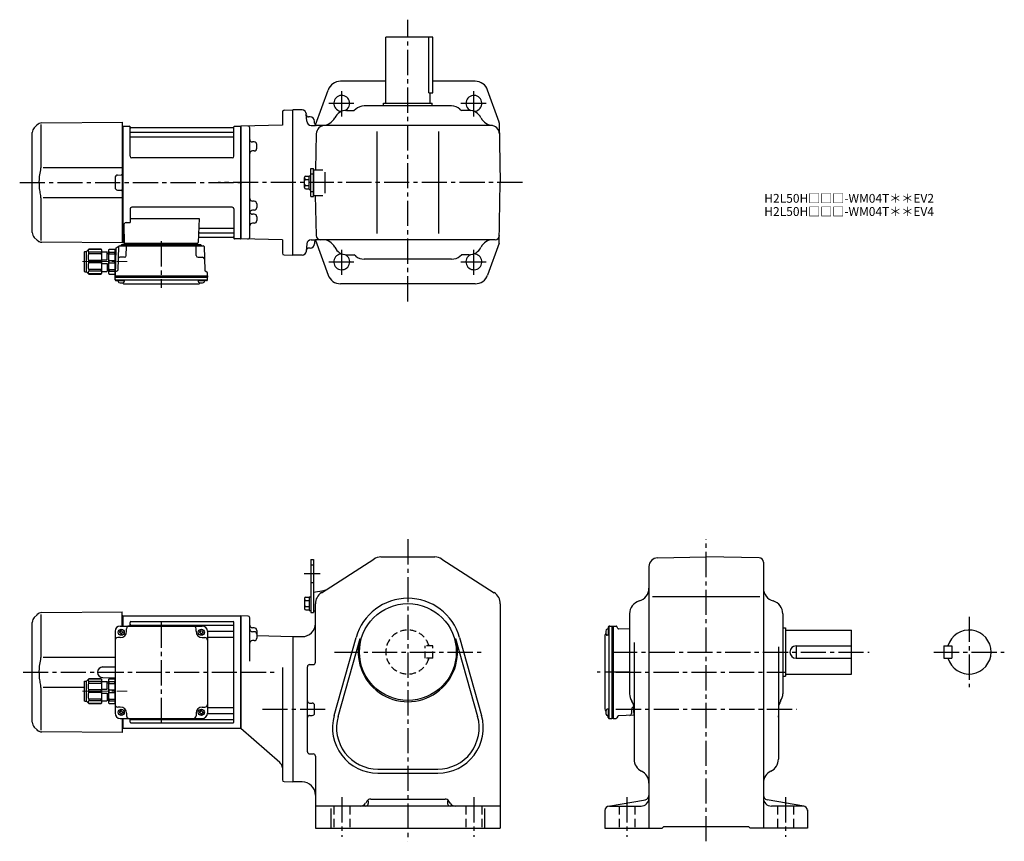
# Model space of a CAD drawing. Extents: x 140 to 1258, y 95 to 1028.
import ezdxf

# ---------------------------------------------------------------- set-up
doc = ezdxf.new("R2010")
doc.units = 0
doc.header["$LTSCALE"] = 3
doc.header["$MEASUREMENT"] = 0
for name, pattern in [('HIDDEN', [3.75, 2.5, -1.25]), ('HIDDEN2', [4.7625, 3.175, -1.5875]), ('PHANTOM', [2.5, 1.25, -0.25, 0.25, -0.25, 0.25, -0.25]), ('sekkei(A2)', [14.2875, 9.525, -1.5875, 1.5875, -1.5875]), ('一点鎖線', [13, 10, -1, 1, -1])]:
    doc.linetypes.add(name, pattern=pattern)
doc.layers.get('0').update_dxf_attribs({"linetype": 'CONTINUOUS'})
for name, color, linetype in [('CENTER', 3, 'sekkei(A2)'), ('HIDDEN', 1, 'HIDDEN'), ('HIDS', 1, 'HIDDEN2'), ('PHANTOM', 2, 'PHANTOM')]:
    doc.layers.add(name, color=color, linetype=linetype)
doc.layers.add('TITLE', color=4, linetype='CONTINUOUS', plot=False)
doc.styles.get("Standard").update_dxf_attribs({"font": 'simplex.shx', "bigfont": 'extfont.shx'})

# ---------------------------------------------------------------- blocks, each defined once
blk = doc.blocks.new('C2BG1216キャプコン-F用')
for p, q in [((-0.8, 12.7), (0, 12.7)), ((0, 13.5), (0.3, 14.1)), ((0, -13.5), (0, 13.5)), ((6.7, 14.1), (0.3, 14.1)), ((7, 13.5), (6.7, 14.1)), ((7, -13.5), (7, 13.5)), ((15.3, 13.5), (15.6, 14.1)), ((15.3, 13.5), (15.3, -13.5)), ((29.6, 14.1), (15.6, 14.1)), ((15.6, 14.1), (15.6, 14)), ((15.6, 14), (29.6, 14)), ((32.3, 11.4), (29.6, 14.1)), ((29.6, 14), (29.6, 14.1)), ((32.3, -11.4), (32.3, 11.4)), ((34.2, 11.4), (32.3, 11.4)), ((6.7, 10.9), (0.3, 10.9)), ((0.3, 8.9), (0.3, 10.9)), ((6.7, 8.9), (0.3, 8.9)), ((0.3, -1.4), (0.3, 1.4)), ((6.7, 1.4), (0.3, 1.4)), ((6.7, 8.9), (6.7, 10.9)), ((6.7, -1.4), (6.7, 1.4)), ((9, 9.4), (7, 9.4)), ((9, 2.5), (9, 10.8)), ((15.3, 11.1), (9.3, 11.1)), ((15.3, 2.2), (9.3, 2.2)), ((15.6, 10.9), (29.6, 10.9)), ((15.6, 10.9), (15.6, 8.9)), ((15.6, 8.9), (29.6, 8.9)), ((15.6, -1.4), (15.6, 1.4)), ((15.6, 1.4), (29.6, 1.4)), ((29.6, 8.9), (29.6, 10.9)), ((29.6, -1.4), (29.6, 1.4)), ((34.7, -10.9), (34.7, 10.9)), ((6.7, -1.4), (0.3, -1.4)), ((6.7, -8.9), (0.3, -8.9)), ((0.3, -8.9), (0.3, -10.9)), ((6.7, -10.9), (0.3, -10.9)), ((6.7, -8.9), (6.7, -10.9)), ((9, -9.4), (7, -9.4)), ((9, -2.5), (9, -10.8)), ((15.3, -2.2), (9.3, -2.2)), ((15.3, -11.1), (9.3, -11.1)), ((15.6, -1.4), (29.6, -1.4)), ((15.6, -8.9), (29.6, -8.9)), ((15.6, -10.9), (15.6, -8.9)), ((15.6, -10.9), (29.6, -10.9)), ((29.6, -8.9), (29.6, -10.9)), ((0, -13.5), (0.3, -14.1)), ((6.7, -14.1), (0.3, -14.1)), ((7, -13.5), (6.7, -14.1)), ((15.3, -13.5), (15.6, -14.1)), ((15.6, -14), (29.6, -14)), ((15.6, -14.1), (15.6, -14)), ((29.6, -14.1), (15.6, -14.1)), ((32.3, -11.4), (29.6, -14.1)), ((29.6, -14), (29.6, -14.1)), ((34.2, -11.4), (32.3, -11.4))]:
    blk.add_line(p, q)
for centre, radius, start, end in [((3.8, 12.5), 3.83, 155.4551, 204.5449), ((3.2, 12.5), 3.83, 335.4551, 24.5449), ((19, 12.5), 3.67, 154.9182, 205.0818), ((27.9, 12.5), 2.32, 317.8582, 42.1418), ((34.2, 10.9), 0.5, 0, 90), ((20.6, 5.2), 20.6, 169.4713, 190.5287), ((-13.6, 5.2), 20.6, 349.4713, 10.5287), ((9.3, 10.8), 0.3, 90, 180), ((9.3, 2.5), 0.3, 180, 270), ((35.9, 5.2), 20.6, 169.4713, 190.5287), ((18.2, 5.2), 12.1, 341.8653, 18.1347), ((20.6, -5.2), 20.6, 169.4713, 190.5287), ((3.8, -12.5), 3.83, 155.4551, 204.5449), ((-13.6, -5.2), 20.6, 349.4713, 10.5287), ((3.2, -12.5), 3.83, 335.4551, 24.5449), ((9.3, -2.5), 0.3, 90, 180), ((9.3, -10.8), 0.3, 180, 270), ((35.9, -5.2), 20.6, 169.4713, 190.5287), ((19, -12.5), 3.67, 154.9182, 205.0818), ((18.2, -5.2), 12.1, 341.8653, 18.1347), ((27.9, -12.5), 2.32, 317.8582, 42.1418), ((34.2, -10.9), 0.5, 270, 0)]:
    blk.add_arc(centre, radius, start, end)
at = {"layer": 'CENTER', "linetype": '一点鎖線', "lineweight": 13}
blk.add_line((36.8, 0), (-13.6, 0), dxfattribs=at)
blk = doc.blocks.new('C2BG1216キャプコン-F_ABOX用')
blk.add_blockref('C2BG1216キャプコン-F用', (0, 0))
blk = doc.blocks.new('A$C29a51790')
for p, q in [((-39.8, 0), (-39.8, -1)), ((-31.2, 0), (-31.2, -1)), ((31.2, 0), (31.2, -1)), ((39.8, 0), (39.8, -1)), ((-51.7, -5.9), (-52.5, -36.8)), ((-51.2, -5), (-48.9, -3.7)), ((-48.6, -3.8), (-49.3, -30.5)), ((-47.6, -2.8), (47.6, -2.8)), ((-44.5, -1.5), (44.5, -1.5)), ((41, -1.5), (-41, -1.5)), ((-39.8, -13.9), (-39.6, -3.8)), ((-30, -1.5), (-30, -2.8)), ((-28, -1.5), (-28, -2.8)), ((28, -1.5), (28, -2.8)), ((30, -1.5), (30, -2.8)), ((39.8, -13.9), (39.6, -3.8)), ((48.6, -3.8), (49.3, -30.5)), ((-41.8, -15.8), (-47, -15.8)), ((41.8, -15.8), (47, -15.8)), ((-52.5, -36.8), (-52.4, -33.4)), ((-49.8, -31.3), (-51.9, -32.5)), ((49.8, -31.3), (51.9, -32.5)), ((52.5, -36.8), (52.4, -33.4)), ((-52.5, -38.3), (-52.5, -36.8)), ((-52.5, -36.8), (52.5, -36.8)), ((-52.4, -41.4), (-52.5, -38.3)), ((-52.5, -38.3), (52.5, -38.3)), ((-51.5, -41.4), (51.5, -41.4)), ((-51.4, -42.4), (-49, -42.4)), ((-49, -41.4), (-49, -43.4)), ((-49, -42.4), (-42, -42.4)), ((-42, -41.4), (-42, -43.4)), ((42, -41.4), (42, -43.4)), ((42, -42.4), (49, -42.4)), ((49, -41.4), (49, -43.4)), ((51.4, -42.4), (49, -42.4)), ((52.4, -41.4), (52.5, -38.3)), ((52.5, -36.8), (52.5, -38.3)), ((-41.6, -46.2), (41.6, -46.2))]:
    blk.add_line(p, q)
for centre, radius, start, end in [((-50.7, -5.9), 1, 120, 178.5), ((-49.4, -2.8), 1, 300, 318.7448), ((-47.6, -3.8), 1, 90, 178.5), ((-49.4, -2.8), 1, 318.6911, 330.64), ((-46.4, -1.8), 1, 270, 339.5127), ((-44.5, -2.5), 1, 90, 159.5127), ((-40.3, -1), 0.5, 270, 358.5), ((-38.6, -3.8), 1, 90, 178.5), ((-30.7, -1), 0.5, 181.5, 270), ((30.7, -1), 0.5, 270, 358.5), ((38.6, -3.8), 1, 1.5, 90), ((40.3, -1), 0.5, 181.5, 270), ((44.5, -2.5), 1, 20.4873, 90), ((46.4, -1.8), 1, 200.4873, 270), ((47.6, -3.8), 1, 1.5, 90), ((-47, -17.8), 2, 90, 178.5), ((-41.8, -13.8), 2, 270, 358.5), ((41.8, -13.8), 2, 181.5, 270), ((47, -17.8), 2, 1.5, 90), ((-51.4, -33.4), 1, 120, 178.5), ((-50.3, -30.5), 1, 300, 358.5), ((50.3, -30.5), 1, 181.5, 240), ((51.4, -33.4), 1, 1.5, 60), ((-51.5, -40.4), 1, 181.3299, 270), ((-51.4, -41.4), 1, 181.5, 270), ((-47.7, -43.4), 1.3, 180, 253.3984), ((-45.5, -36), 9, 253.3985, 286.601), ((-43.3, -43.4), 1.3, 286.6009, 0), ((43.3, -43.4), 1.3, 180, 253.3984), ((45.5, -36), 9, 253.3985, 286.601), ((47.7, -43.4), 1.3, 286.6009, 0), ((51.4, -41.4), 1, 270, 358.5), ((51.5, -40.4), 1, 270, 358.6701), ((-41.6, -43.2), 3, 214.1894, 270), ((41.6, -43.2), 3, 270, 325.8106)]:
    blk.add_arc(centre, radius, start, end)
at = {"xscale": -1, "rotation": 360}
blk.add_blockref('C2BG1216キャプコン-F_ABOX用', (-52.5, -20.8), dxfattribs=at)
blk = doc.blocks.new('C2BG1216キャプコン-GH用')
for p, q in [((0, 13.5), (0.3, 14.1)), ((0, -13.5), (0, 13.5)), ((6.7, 14.1), (0.3, 14.1)), ((7, 13.5), (6.7, 14.1)), ((7, -13.5), (7, 13.5)), ((15.3, 13.5), (15.6, 14.1)), ((15.3, 13.5), (15.3, -13.5)), ((29.6, 14.1), (15.6, 14.1)), ((15.6, 14.1), (15.6, 14)), ((15.6, 14), (29.6, 14)), ((32.3, 11.4), (29.6, 14.1)), ((29.6, 14), (29.6, 14.1)), ((32.3, -11.4), (32.3, 11.4)), ((34.2, 11.4), (32.3, 11.4)), ((6.7, 10.9), (0.3, 10.9)), ((0.3, 8.9), (0.3, 10.9)), ((6.7, 8.9), (0.3, 8.9)), ((0.3, -1.4), (0.3, 1.4)), ((6.7, 1.4), (0.3, 1.4)), ((6.7, 8.9), (6.7, 10.9)), ((6.7, -1.4), (6.7, 1.4)), ((9, 9.4), (7, 9.4)), ((9, 2.5), (9, 10.8)), ((15.3, 11.1), (9.3, 11.1)), ((15.3, 2.2), (9.3, 2.2)), ((15.6, 10.9), (29.6, 10.9)), ((15.6, 10.9), (15.6, 8.9)), ((15.6, 8.9), (29.6, 8.9)), ((15.6, -1.4), (15.6, 1.4)), ((15.6, 1.4), (29.6, 1.4)), ((29.6, 8.9), (29.6, 10.9)), ((29.6, -1.4), (29.6, 1.4)), ((34.7, -10.9), (34.7, 10.9)), ((6.7, -1.4), (0.3, -1.4)), ((6.7, -8.9), (0.3, -8.9)), ((0.3, -8.9), (0.3, -10.9)), ((6.7, -10.9), (0.3, -10.9)), ((6.7, -8.9), (6.7, -10.9)), ((9, -9.4), (7, -9.4)), ((9, -2.5), (9, -10.8)), ((15.3, -2.2), (9.3, -2.2)), ((15.3, -11.1), (9.3, -11.1)), ((15.6, -1.4), (29.6, -1.4)), ((15.6, -8.9), (29.6, -8.9)), ((15.6, -10.9), (15.6, -8.9)), ((15.6, -10.9), (29.6, -10.9)), ((29.6, -8.9), (29.6, -10.9)), ((0, -13.5), (0.3, -14.1)), ((6.7, -14.1), (0.3, -14.1)), ((7, -13.5), (6.7, -14.1)), ((15.3, -13.5), (15.6, -14.1)), ((15.6, -14), (29.6, -14)), ((15.6, -14.1), (15.6, -14)), ((29.6, -14.1), (15.6, -14.1)), ((32.3, -11.4), (29.6, -14.1)), ((29.6, -14), (29.6, -14.1)), ((34.2, -11.4), (32.3, -11.4))]:
    blk.add_line(p, q)
for centre, radius, start, end in [((3.8, 12.5), 3.83, 155.4551, 204.5449), ((3.2, 12.5), 3.83, 335.4551, 24.5449), ((19, 12.5), 3.67, 154.9182, 205.0818), ((27.9, 12.5), 2.32, 317.8582, 42.1418), ((34.2, 10.9), 0.5, 0, 90), ((20.6, 5.2), 20.6, 169.4713, 190.5287), ((-13.6, 5.2), 20.6, 349.4713, 10.5287), ((9.3, 10.8), 0.3, 90, 180), ((9.3, 2.5), 0.3, 180, 270), ((35.9, 5.2), 20.6, 169.4713, 190.5287), ((18.2, 5.2), 12.1, 341.8653, 18.1347), ((20.6, -5.2), 20.6, 169.4713, 190.5287), ((3.8, -12.5), 3.83, 155.4551, 204.5449), ((-13.6, -5.2), 20.6, 349.4713, 10.5287), ((3.2, -12.5), 3.83, 335.4551, 24.5449), ((9.3, -2.5), 0.3, 90, 180), ((9.3, -10.8), 0.3, 180, 270), ((35.9, -5.2), 20.6, 169.4713, 190.5287), ((19, -12.5), 3.67, 154.9182, 205.0818), ((18.2, -5.2), 12.1, 341.8653, 18.1347), ((27.9, -12.5), 2.32, 317.8582, 42.1418), ((34.2, -10.9), 0.5, 270, 0)]:
    blk.add_arc(centre, radius, start, end)
at = {"layer": 'CENTER', "linetype": '一点鎖線', "lineweight": 13}
blk.add_line((36.8, 0), (-13.6, 0), dxfattribs=at)
blk = doc.blocks.new('A$Ca9605fde')
for p, q in [((-226.1, 67.7), (-135, 68.5)), ((-135, 52.5), (-135, 68.5)), ((-237, -56.7), (-237, 56.7)), ((-231.6, 65.4), (-234.7, 62.3)), ((-227.3, 65.8), (-227.3, 19.6)), ((-134.2, 64), (-135, 64)), ((-134.2, 64), (-134, 63.8)), ((-133.7, 64), (-134, 63.8)), ((-134, 52.5), (-134, 63.8)), ((-134, 52.5), (-134, 63.8)), ((-133.7, 52.5), (-133.7, 64)), ((-133.7, 64), (-0.3, 64)), ((-126, 52.5), (-126, 56.5)), ((-125, 57.5), (-9, 57.5)), ((-8, -56.5), (-8, 56.5)), ((-0.3, 64), (0, 63.8)), ((-0.3, -64), (-0.3, 64)), ((0, 63.8), (0, -63.8)), ((-143, 46.5), (-143, -46.5)), ((-138.1, 46), (-138.1, 45)), ((-137.5, 46), (-138.1, 46)), ((-137.5, 45), (-138.1, 45)), ((-137, 52.5), (-44, 52.5)), ((-136.5, 47.6), (-135.5, 47.6)), ((-136.5, 47), (-136.5, 47.6)), ((-135.5, 47), (-135.5, 47.6)), ((-134.5, 46), (-133.9, 46)), ((-134.5, 45), (-133.9, 45)), ((-133.9, 46), (-133.9, 45)), ((-130, 46.5), (-130, 49.5)), ((-125, 53.5), (-9, 53.5)), ((-51, 46.5), (-51, 49.5)), ((-47.1, 46), (-47.1, 45)), ((-46.5, 46), (-47.1, 46)), ((-46.5, 45), (-47.1, 45)), ((-45.5, 47), (-45.5, 47.6)), ((-44.5, 47), (-44.5, 47.6)), ((-43.5, 46), (-42.9, 46)), ((-43.5, 45), (-42.9, 45)), ((-42.9, 46), (-42.9, 45)), ((-38, 46.7), (-9, 46.7)), ((-38, 46.5), (-38, -46.5)), ((-137, 39.5), (-140, 39.5)), ((-136.5, 44), (-136.5, 43.4)), ((-136.5, 43.4), (-135.5, 43.4)), ((-135.5, 44), (-135.5, 43.4)), ((-45.5, 44), (-45.5, 43.4)), ((-45.5, 43.4), (-44.5, 43.4)), ((-44.5, 44), (-44.5, 43.4)), ((-44, 39.5), (-41, 39.5)), ((-38, 40), (-9, 40)), ((-143, 16.9), (-224.6, 16.8)), ((-157.1, 6.1), (-143, 6.2)), ((-157.1, -6.1), (-143, -6.2)), ((-227.3, -19.6), (-227.3, -65.8)), ((-224.6, -16.8), (-177.7, -16.8)), ((-137, -39.5), (-140, -39.5)), ((-136.5, -43.4), (-135.5, -43.4)), ((-136.5, -44), (-136.5, -43.4)), ((-135.5, -44), (-135.5, -43.4)), ((-45.5, -43.4), (-44.5, -43.4)), ((-45.5, -44), (-45.5, -43.4)), ((-44.5, -44), (-44.5, -43.4)), ((-44, -39.5), (-41, -39.5)), ((-38, -40), (-9, -40)), ((-138.1, -45), (-138.1, -46)), ((-137.5, -45), (-138.1, -45)), ((-137.5, -46), (-138.1, -46)), ((-137, -52.5), (-44, -52.5)), ((-136.5, -47), (-136.5, -47.6)), ((-136.5, -47.6), (-135.5, -47.6)), ((-135.5, -47), (-135.5, -47.6)), ((-135, -52.5), (-135, -60.9)), ((-134.5, -45), (-133.9, -45)), ((-134.5, -46), (-133.9, -46)), ((-134, -63.8), (-134, -52.5)), ((-134, -63.8), (-134, -52.5)), ((-133.9, -45), (-133.9, -46)), ((-133.7, -64), (-133.7, -52.5)), ((-130, -46.5), (-130, -49.5)), ((-126, -56.5), (-126, -52.5)), ((-125, -53.5), (-9, -53.5)), ((-51, -46.5), (-51, -49.5)), ((-47.1, -45), (-47.1, -46)), ((-46.5, -45), (-47.1, -45)), ((-46.5, -46), (-47.1, -46)), ((-45.5, -47), (-45.5, -47.6)), ((-45.5, -47.6), (-44.5, -47.6)), ((-44.5, -47), (-44.5, -47.6)), ((-43.5, -45), (-42.9, -45)), ((-43.5, -46), (-42.9, -46)), ((-42.9, -45), (-42.9, -46)), ((-38, -46.7), (-9, -46.7)), ((-234.7, -62.3), (-231.6, -65.4)), ((-135, -60.9), (-135, -68.5)), ((-134.2, -64), (-135, -64)), ((-134.2, -64), (-134, -63.8)), ((-133.7, -64), (-134, -63.8)), ((-0.3, -64), (-133.7, -64)), ((-125, -57.5), (-9, -57.5)), ((-0.3, -64), (0, -63.8)), ((-135, -68.5), (-226.1, -67.7))]:
    blk.add_line(p, q)
for centre in [(-136, 45.5), (-45, 45.5), (-136, -45.5), (-45, -45.5)]:
    blk.add_circle(centre, 3.5)
for centre, radius, start, end in [((-226, 59.7), 8, 90.5, 135), ((-229, 56.7), 8, 135, 180), ((-125, 56.5), 1, 90, 180), ((-9, 56.5), 1, 0, 90), ((-137, 46.5), 6, 90, 180), ((-137.5, 47), 1, 270, 0), ((-137.5, 44), 1, 0, 90), ((-137, 46.5), 7, 270, 0), ((-134.5, 47), 1, 180, 270), ((-134.5, 44), 1, 90, 180), ((-127, 49.5), 3, 90, 180), ((-125, 54.5), 1, 180, 270), ((-54, 49.5), 3, 0, 90), ((-44, 46.5), 7, 180, 270), ((-46.5, 47), 1, 270, 0), ((-46.5, 44), 1, 0, 90), ((-43.5, 47), 1, 180, 270), ((-43.5, 44), 1, 90, 180), ((-44, 46.5), 6, 0, 90), ((-9, 54.5), 1, 270, 0), ((-9, 47.7), 1, 270, 0), ((-140, 36.5), 3, 90, 180), ((-41, 36.5), 3, 0, 90), ((-9, 39), 1, 0, 90), ((-156.9, 0), 6.05, 90, 270), ((-140, -36.5), 3, 180, 270), ((-137.5, -44), 1, 270, 0), ((-137, -46.5), 7, 0, 90), ((-134.5, -44), 1, 180, 270), ((-44, -46.5), 7, 90, 180), ((-46.5, -44), 1, 270, 0), ((-43.5, -44), 1, 180, 270), ((-41, -36.5), 3, 270, 0), ((-9, -39), 1, 270, 0), ((-137, -46.5), 6, 180, 270), ((-137.5, -47), 1, 0, 90), ((-134.5, -47), 1, 90, 180), ((-127, -49.5), 3, 180, 270), ((-125, -54.5), 1, 90, 180), ((-54, -49.5), 3, 270, 0), ((-46.5, -47), 1, 0, 90), ((-43.5, -47), 1, 90, 180), ((-44, -46.5), 6, 270, 0), ((-9, -47.7), 1, 0, 90), ((-9, -54.5), 1, 0, 90), ((-229, -56.7), 8, 180, 224.9998), ((-226, -59.7), 8, 224.9998, 269.5), ((-125, -56.5), 1, 180, 270), ((-9, -56.5), 1, 270, 0)]:
    blk.add_arc(centre, radius, start, end)
for points, knots in [([(-227.7, 14.5), (-228.3, 12), (-228.7, 9.5), (-229.3, 4.4), (-229.4, 1.8), (-229.3, -3.4), (-229.1, -6), (-228.5, -10.6), (-228.1, -12.5), (-227.7, -14.5)], [0.0043593, 0.0043593, 0.0043593, 0.0043593, 0.2631174, 0.2631174, 0.5281137, 0.5281137, 0.79311, 0.79311, 0.9956447, 0.9956447, 0.9956447, 0.9956447]), ([(-227.3, 19.6), (-227.3, 18), (-227.4, 16.5), (-227.7, 14.8), (-227.7, 14.6), (-227.7, 14.5)], [0, 0, 0, 0, 0.8950807, 0.8950807, 0.9773939, 0.9773939, 0.9773939, 0.9773939]), ([(-227.7, -14.5), (-227.5, -15.8), (-227.4, -17.2), (-227.3, -18.9), (-227.3, -19.2), (-227.3, -19.6)], [0.0226079, 0.0226079, 0.0226079, 0.0226079, 0.7980513, 0.7980513, 1, 1, 1, 1])]:
    blk.add_open_spline(points, degree=3, knots=knots)
at = {"layer": 'CENTER'}
blk.add_line((-90.5, 56.5), (-90.5, -56.5), dxfattribs=at)
at = {"layer": 'PHANTOM'}
blk.add_line((-231.6, -65.4), (-229.6, -67.4), dxfattribs=at)
at = {"xscale": -1}
blk.add_blockref('C2BG1216キャプコン-GH用', (-143, -21.5), dxfattribs=at)

msp = doc.modelspace()

# ---------------------------------------------------------------- linework, layer by layer
for p, q in [((555.7, 933.2), (555.7, 1008.2)), ((609.2, 1008.2), (555.7, 1008.2)), ((604.7, 945.2), (604.7, 1008.2)), ((609.2, 945.2), (609.2, 1008.2)), ((555.7, 958.2), (504.2, 958.2)), ((657.2, 958.2), (609.2, 958.2)), ((475.8, 908.6), (490.1, 948.3)), ((604.7, 945.2), (609.2, 945.2)), ((605.7, 945.2), (605.7, 933.2)), ((684.4, 911.9), (671.3, 948.3)), ((630.3, 930.2), (531.1, 930.2)), ((553.2, 930.2), (553.2, 933.2)), ((553.2, 933.2), (608.2, 933.2)), ((608.2, 930.2), (608.2, 933.2)), ((438.2, 923.4), (438.2, 908.4)), ((440.1, 925.4), (450.2, 925.7)), ((460.5, 925.7), (450.2, 925.7)), ((450.2, 760.7), (450.2, 925.7)), ((465.9, 912.9), (465.4, 921)), ((469.7, 917.7), (468, 917.7)), ((511.2, 925.2), (519.7, 925.2)), ((521.5, 926.7), (519.7, 925.2)), ((639.9, 926.7), (641.7, 925.2)), ((650.2, 925.2), (641.7, 925.2)), ((159.6, 908.6), (156.5, 905.5)), ((163.9, 909), (163.9, 862.8)), ((165.1, 910.9), (256.2, 911.7)), ((256.2, 911.7), (256.2, 782.3)), ((257, 907.2), (256.2, 907.2)), ((257, 907.2), (257.2, 907)), ((257.5, 907.2), (257.2, 907)), ((257.2, 779.4), (257.2, 907)), ((257.2, 779.4), (257.2, 907)), ((257.5, 907.2), (264.4, 907.2)), ((257.5, 779.2), (257.5, 907.2)), ((265.2, 873.2), (265.2, 906.5)), ((265.3, 906.4), (265.5, 905.6)), ((383.1, 906.4), (382.9, 905.6)), ((383.2, 873.2), (383.2, 906.5)), ((384, 907.2), (390.9, 907.2)), ((390.9, 907.2), (391.2, 907)), ((390.9, 779.2), (390.9, 907.2)), ((438.2, 908.4), (391.2, 907.2)), ((391.2, 907.2), (391.2, 779.2)), ((391.2, 907), (391.2, 779.4)), ((470.9, 908.2), (475.7, 908.2)), ((474.7, 910.7), (474.7, 912.7)), ((674.7, 908.2), (475.7, 908.2)), ((684.5, 911.1), (685.7, 843.2)), ((154.2, 786.5), (154.2, 899.9)), ((265.7, 900.4), (382.7, 900.4)), ((265.7, 895.1), (382.7, 895.1)), ((382.4, 905.2), (266, 905.2)), ((401.2, 781), (401.2, 905.4)), ((476.7, 898.4), (476, 857.7)), ((545.7, 785.2), (545.7, 901.2)), ((615.7, 785.2), (615.7, 901.2)), ((401.2, 889.4), (401.2, 889.4)), ((406.3, 889.3), (404.1, 889.3)), ((409.2, 882.1), (409.2, 886.3)), ((401.2, 879), (401.2, 879)), ((406.3, 879.1), (404.1, 879.1)), ((381.2, 871.2), (267.2, 871.2)), ((256.2, 860.1), (166.6, 860)), ((251.2, 851.7), (255.2, 851.8)), ((464.7, 850.4), (468.5, 850.4)), ((468.5, 835.5), (468.5, 850.9)), ((468.5, 850.9), (470.5, 850.9)), ((470.5, 827.2), (470.5, 859.2)), ((470.5, 859.2), (473.7, 859.2)), ((473.7, 827.2), (473.7, 859.2)), ((473.7, 858.2), (473.7, 828.2)), ((473.7, 828.7), (473.7, 857.7)), ((473.7, 857.7), (484.1, 857.7)), ((486.6, 855.2), (486.6, 831.2)), ((248.2, 848.7), (248.2, 837.7)), ((463.2, 837.5), (463.2, 848.9)), ((464.7, 846.6), (468.5, 846.6)), ((464.7, 839.8), (468.5, 839.8)), ((684.5, 775.3), (685.7, 843.2)), ((251.2, 834.7), (255.2, 834.6)), ((464.7, 836), (468.5, 836)), ((468.5, 835.5), (470.5, 835.5)), ((473.7, 828.7), (484.1, 828.7)), ((476.8, 783.1), (476, 828.7)), ((163.9, 823.6), (163.9, 777.4)), ((166.6, 826.4), (256.2, 826.3)), ((401.2, 822.2), (401.2, 822.2)), ((406.3, 822), (404.1, 822.1)), ((409.2, 819), (409.2, 814.9)), ((470.5, 827.2), (473.7, 827.2)), ((265.2, 813.2), (265.2, 797.8)), ((381.2, 815.2), (267.2, 815.2)), ((383.2, 813.2), (383.2, 779.9)), ((401.2, 811.7), (401.2, 811.7)), ((401.2, 807.4), (401.2, 807.4)), ((406.3, 811.9), (404.1, 811.8)), ((406.3, 807.3), (404.1, 807.3)), ((258, 794.7), (258.7, 775.2)), ((261, 797.8), (265.2, 797.8)), ((265.2, 802.4), (343.7, 802.4)), ((343.7, 802.4), (342.7, 775.2)), ((401.2, 797), (401.2, 797)), ((406.3, 797.1), (404.1, 797.1)), ((409.2, 804.3), (409.2, 800.1)), ((344.1, 786), (382.7, 786)), ((344.3, 791.3), (382.7, 791.3)), ((156.5, 780.9), (159.6, 777.8)), ((256.2, 774.7), (165.1, 775.5)), ((256.2, 782.3), (256.2, 774.7)), ((257, 779.2), (256.2, 779.2)), ((257, 779.2), (257.2, 779.4)), ((257.5, 779.2), (257.2, 779.4)), ((258.5, 779.2), (257.5, 779.2)), ((257.7, 779.2), (257.7, 775.2)), ((258.7, 774.2), (341.7, 774.2)), ((343.9, 781.2), (382.4, 781.2)), ((383.1, 780), (382.9, 780.8)), ((390.7, 779.2), (384, 779.2)), ((390.7, 779.2), (390.9, 779.2)), ((390.9, 779.2), (391.2, 779.4)), ((438.2, 778), (391.2, 779.2)), ((438.2, 778), (438.2, 763)), ((465.9, 773.5), (465.4, 765.4)), ((470.9, 778.2), (475.7, 778.2)), ((474.7, 775.7), (474.7, 773.7)), ((679.7, 778.2), (475.7, 778.2)), ((475.8, 777.8), (490.1, 738.1)), ((684.4, 774.5), (671.3, 738.1)), ((440.1, 761), (450.2, 760.7)), ((460.5, 760.7), (450.2, 760.7)), ((469.7, 768.7), (468, 768.7)), ((511.2, 761.2), (519.7, 761.2)), ((521.5, 759.7), (519.7, 761.2)), ((639.9, 759.7), (641.7, 761.2)), ((650.2, 761.2), (641.7, 761.2)), ((630.3, 756.2), (531.1, 756.2)), ((657.2, 728.2), (504.2, 728.2)), ((470.5, 415), (470.5, 355)), ((470.5, 415), (473.7, 415)), ((473.7, 415), (473.7, 355)), ((482.6, 377.4), (542, 415.6)), ((550.1, 418), (611.3, 418)), ((619.4, 415.6), (678.8, 377.4)), ((864.3, 417), (919.5, 418)), ((979.6, 417), (919.5, 418)), ((854.5, 407), (854.5, 110)), ((984.5, 412), (984.5, 110)), ((463.2, 370.7), (463.2, 359.3)), ((464.7, 372.2), (468.5, 372.2)), ((468.5, 372.7), (468.5, 357.3)), ((468.5, 372.7), (470.5, 372.7)), ((473.7, 378), (485.3, 379.8)), ((473.7, 378), (473.7, 357)), ((473.7, 378), (473.7, 357)), ((858.6, 373), (980.4, 373)), ((464.7, 368.4), (468.5, 368.4)), ((464.7, 361.6), (468.5, 361.6)), ((464.7, 357.8), (468.5, 357.8)), ((475.7, 298.3), (475.7, 364.8)), ((685.7, 364.8), (685.7, 110)), ((399.3, 350.8), (391.2, 351)), ((391.2, 351), (391.2, 223)), ((391.2, 351), (391.2, 223)), ((401.2, 299.6), (401.2, 348.8)), ((468.5, 357.3), (470.5, 357.3)), ((470.5, 355), (473.7, 355)), ((473.7, 357), (475.7, 356)), ((832.5, 353.5), (832.5, 262.6)), ((1006.5, 353.5), (1006.5, 262.6)), ((406.3, 337.5), (404.1, 337.6)), ((809.1, 336), (807.1, 336)), ((808.1, 338.4), (808.1, 336)), ((808.1, 336), (808.1, 329)), ((809.1, 339.4), (812.2, 339.5)), ((809.1, 338.5), (809.1, 235.5)), ((812.2, 339.5), (813.7, 339.5)), ((812.2, 339.5), (812.2, 234.5)), ((813.7, 339.5), (817.1, 339.4)), ((813.7, 339.5), (813.7, 234.5)), ((819.2, 336.8), (818, 338.9)), ((832.5, 336), (820, 336.3)), ((1006.5, 337.5), (1009.5, 337.5)), ((1009.5, 337.5), (1009.5, 282.5)), ((406.3, 333.1), (404.1, 333.1)), ((409.2, 334.5), (409.2, 325.9)), ((409.2, 328.6), (450.2, 327.5)), ((450.2, 327.5), (460.7, 327.5)), ((450.2, 327.5), (450.2, 162.5)), ((497, 238), (522, 326.6)), ((501.5, 236.8), (526.5, 325.3)), ((634.9, 325.3), (659.9, 236.8)), ((639.4, 326.6), (664.4, 238)), ((804.3, 328.6), (804.3, 245.4)), ((809.1, 329), (807.1, 329)), ((1009.5, 335), (1084.5, 335)), ((1084.5, 285), (1084.5, 335)), ((406.3, 322.9), (404.1, 322.9)), ((837.5, 320.9), (837.5, 188.2)), ((1001.5, 315.8), (1001.5, 188.2)), ((1021.5, 317), (1021.5, 303)), ((1021.5, 317), (1084.5, 317)), ((1189.5, 317), (1189.5, 303)), ((1189.5, 317), (1198.5, 317)), ((1198.5, 317), (1198.5, 303)), ((1021.5, 303), (1084.5, 303)), ((1189.5, 303), (1198.5, 303)), ((438.2, 292.6), (438.2, 164.8)), ((466.7, 196.7), (466.7, 293.3)), ((469.2, 295.8), (473.2, 295.8)), ((1006.5, 282.5), (1009.5, 282.5)), ((1009.5, 285), (1084.5, 285)), ((469.2, 252), (472.2, 252)), ((474.7, 240.5), (474.7, 249.5)), ((836.6, 247.2), (837, 247.2)), ((469.2, 238), (472.2, 238)), ((809.1, 245), (807.1, 245)), ((809.1, 238), (807.1, 238)), ((808.1, 245), (808.1, 238)), ((808.1, 235.6), (808.1, 238)), ((819.2, 237.2), (818, 235.1)), ((837.3, 238.1), (820, 237.7)), ((834.7, 245.2), (834.7, 240)), ((809.1, 234.6), (812.2, 234.5)), ((813.7, 234.5), (812.2, 234.5)), ((813.7, 234.5), (817.1, 234.6)), ((435.5, 184.4), (391.2, 223)), ((469.2, 194.2), (473.2, 194.2)), ((475.7, 191.7), (475.7, 110)), ((546.7, 177), (614.7, 177)), ((546.7, 172.4), (614.7, 172.4)), ((440.1, 162.8), (450.2, 162.5)), ((460.7, 162.5), (450.2, 162.5)), ((685.7, 135), (475.7, 135)), ((534.2, 140.6), (532.8, 138.3)), ((535.7, 141), (535.7, 138)), ((538.5, 143), (622.9, 143)), ((625.7, 141), (625.7, 138)), ((628.6, 138.3), (627.2, 140.6)), ((808.6, 134.9), (850.4, 142.3)), ((809.5, 135), (845.5, 135)), ((1030.4, 134.9), (988.6, 142.3)), ((1029.5, 135), (993.5, 135)), ((493.7, 110), (493.7, 132.1)), ((667.7, 132.1), (667.7, 110)), ((804.5, 130), (804.5, 110)), ((1034.5, 130.7), (1034.5, 110)), ((869.5, 110), (871.5, 112)), ((871.5, 112), (967.5, 112)), ((969.5, 110), (967.5, 112)), ((475.7, 110), (685.7, 110)), ((804.5, 110), (869.5, 110)), ((1034.5, 110), (969.5, 110))]:
    msp.add_line(p, q)
msp.add_circle((580.7, 310), 55)
for centre, radius, start, end in [((504.2, 943.2), 15, 90, 160.2011), ((657.2, 943.2), 15, 19.7989, 90), ((505.7, 933.2), 9, 296.2366, 270.4464), ((655.7, 933.2), 9, 269.5536, 243.7633), ((531.1, 915.2), 15, 90, 129.8056), ((630.3, 915.2), 15, 50.1944, 90), ((440.2, 923.4), 2, 91.5001, 180), ((460.5, 920.7), 5, 3, 90), ((468, 920.2), 2.5, 183, 270), ((469.7, 912.7), 5, 0, 90), ((511.2, 910.2), 15, 90, 154.3207), ((650.2, 910.2), 15, 25.6793, 90), ((165.2, 902.9), 8, 90.5, 135), ((264.4, 906.2), 1, 10, 90), ((384, 906.2), 1, 90, 170), ((399.2, 905.4), 2, 0, 91.5004), ((470.9, 913.2), 5, 183, 270), ((477.2, 910.7), 2.5, 180, 270), ((486.7, 898.2), 10, 90, 179), ((484.1, 923.2), 15, 270, 334.3207), ((677.3, 923.2), 15, 205.6793, 270), ((674.7, 898.2), 10, 1, 90), ((682, 911.1), 2.5, 1, 19.7988), ((162.2, 899.9), 8, 135, 180), ((265.7, 900.9), 0.5, 180, 270), ((265.7, 894.6), 0.5, 90, 180), ((266, 905.7), 0.5, 190, 270), ((382.4, 905.7), 0.5, 270, 350), ((382.7, 900.9), 0.5, 270, 360), ((382.7, 894.6), 0.5, 360, 90), ((404.2, 892.3), 3, 180.0097, 268.5), ((406.2, 886.3), 3, 0, 88.5), ((267.2, 873.2), 2, 180, 270), ((381.2, 873.2), 2, 270, 360), ((404.2, 876.1), 3, 91.5, 180), ((406.2, 882.1), 3, 271.5, 0), ((251.2, 848.7), 3, 90.5, 180), ((255.2, 852.8), 1, 270.5, 0), ((464.7, 848.9), 1.5, 90, 180), ((464.7, 848.1), 1.5, 180, 270), ((464.7, 845.1), 1.5, 90, 180), ((464.7, 841.3), 1.5, 180, 270), ((464.7, 838.3), 1.5, 90, 180), ((251.2, 837.7), 3, 180, 269.5), ((255.2, 833.6), 1, 0, 89.5), ((464.7, 837.5), 1.5, 180, 270), ((404.2, 825.1), 3, 180, 268.5), ((406.2, 819), 3, 0, 88.5), ((267.2, 813.2), 2, 90, 180), ((381.2, 813.2), 2, 0, 90), ((404.2, 808.8), 3, 91.5, 179.9946), ((404.2, 810.3), 3, 194.508, 268.5), ((406.2, 814.9), 3, 271.5, 0), ((406.2, 804.3), 3, 0, 88.5), ((261, 794.8), 3, 90, 182), ((404.2, 794.1), 3, 91.5, 179.9896), ((406.2, 800.1), 3, 271.5, 0), ((162.2, 786.5), 8, 180, 224.9998), ((344.1, 785), 1, 90, 178), ((344.3, 792.3), 1, 178, 270), ((382.7, 791.8), 0.5, 270, 0), ((382.7, 785.5), 0.5, 0, 90), ((481.7, 783.2), 5, 181, 270), ((679.7, 783.2), 5, 270, 359), ((165.2, 783.5), 8, 224.9998, 269.5), ((258.7, 775.2), 1, 180, 270), ((259.7, 775.2), 1, 182, 270), ((341.7, 775.2), 1, 270, 358), ((343.9, 780.2), 1, 90, 178), ((382.4, 780.7), 0.5, 10, 90), ((384, 780.2), 1, 190, 270), ((399.2, 781), 2, 268.5, 0), ((470.9, 773.2), 5, 90, 177), ((469.7, 773.7), 5, 270, 0), ((477.2, 775.7), 2.5, 90, 180), ((484.1, 763.2), 15, 25.6793, 90), ((677.3, 763.2), 15, 90, 154.3207), ((682, 775.3), 2.5, 340.2013, 359), ((440.2, 763), 2, 180, 268.4999), ((460.5, 765.7), 5, 270, 357), ((468, 766.2), 2.5, 90, 177), ((505.7, 753.2), 9, 89.5536, 63.7634), ((511.2, 776.2), 15, 205.6793, 270), ((655.7, 753.2), 9, 116.2367, 90.4464), ((650.2, 776.2), 15, 270, 334.3207), ((531.1, 771.2), 15, 230.1944, 270), ((630.3, 771.2), 15, 270, 309.8056), ((504.2, 743.2), 15, 199.7989, 270), ((657.2, 743.2), 15, 270, 340.2011), ((550.1, 403), 15, 90, 122.7355), ((611.3, 403), 15, 57.2649, 90), ((864.5, 407), 10, 91.0006, 180), ((979.5, 412), 5, 0, 89.0004), ((484.4, 385.7), 6, 278.8204, 302.7352), ((839.5, 382.5), 15, 285.2552, 0), ((999.5, 382.5), 15, 180, 254.5339), ((464.7, 370.7), 1.5, 90, 180), ((464.7, 369.9), 1.5, 180, 270), ((490.7, 364.8), 15, 122.7356, 180), ((580.7, 310), 61, 15.7622, 164.2379), ((670.7, 364.8), 15, 0, 57.2649), ((464.7, 366.9), 1.5, 90, 180), ((464.7, 363.1), 1.5, 180, 270), ((464.7, 360.1), 1.5, 90, 180), ((464.7, 359.3), 1.5, 180, 270), ((847.5, 353.5), 15, 105.2552, 180), ((991.5, 353.5), 15, 0, 74.7448), ((399.2, 348.8), 2, 0, 88.5003), ((404.2, 340.6), 3, 180, 268.5), ((404.2, 336.1), 3, 180, 268.5), ((406.2, 334.5), 3, 0, 88.5), ((460.7, 342.5), 15, 270, 0), ((807.1, 334.7), 1.3, 90, 163.3984), ((809.1, 338.4), 1, 91.5, 180), ((810.1, 338.5), 1, 91.3299, 180), ((817.1, 338.4), 1, 30, 88.5), ((820, 337.3), 1, 210, 268.5), ((406.2, 330.1), 3, 0, 88.5), ((406.2, 325.9), 3, 271.5, 0), ((580.7, 310), 56.4, 164.2379, 15.7622), ((807.3, 328.6), 3, 124.1894, 180), ((814.5, 332.5), 9, 163.3985, 196.601), ((807.1, 330.3), 1.3, 196.6009, 270), ((1218, 310), 25, 196.2602, 163.7398), ((404.2, 319.9), 3, 91.5, 180), ((1021.5, 310), 7, 90, 270), ((469.2, 293.3), 2.5, 90, 180), ((473.2, 298.3), 2.5, 270, 0), ((847.5, 262.6), 15, 180, 213.5573), ((991.5, 262.6), 15, 326.7492, 0), ((469.2, 254.5), 2.5, 180, 270), ((472.2, 249.5), 2.5, 0, 90), ((836.7, 245.2), 2, 91.5, 180), ((822.5, 246), 15, 0, 33.5573), ((919.5, 245), 82.5, 176.9469, 186.3112), ((1016.5, 246), 15, 146.4427, 180), ((919.5, 245), 82.5, 353.6888, 3.0532), ((469.2, 235.5), 2.5, 90, 180), ((472.2, 240.5), 2.5, 270, 0), ((546.7, 224), 51.6, 164.2379, 270), ((546.7, 224), 47, 164.2379, 270), ((614.7, 224), 51.6, 270, 15.7622), ((614.7, 224), 47, 270, 15.7622), ((807.3, 245.4), 3, 180, 235.8106), ((814.5, 241.5), 9, 163.3985, 196.601), ((807.1, 243.7), 1.3, 90, 163.3984), ((807.1, 239.3), 1.3, 196.6009, 270), ((809.1, 235.6), 1, 180, 268.5), ((810.1, 235.5), 1, 180, 268.6701), ((817.1, 235.6), 1, 271.5, 330), ((820, 236.7), 1, 91.5, 150), ((832.7, 240), 2, 271.5, 0), ((469.2, 196.7), 2.5, 180, 270), ((473.2, 191.7), 2.5, 0, 90), ((430.2, 178.4), 8, 0, 48.9005), ((852.5, 188.2), 15, 180, 244.3206), ((986.5, 188.2), 15, 295.6794, 0), ((839.5, 161.2), 15, 359.9986, 64.3206), ((999.5, 161.2), 15, 115.6794, 180), ((440.2, 164.8), 2, 180, 268.5008), ((460.7, 147.5), 15, 0, 90), ((849.5, 147.2), 5, 279.9858, 0), ((989.5, 147.2), 5, 180, 260.0146), ((526.8, 142), 7, 270, 327.9947), ((532.7, 138), 3, 270, 0), ((538.5, 138), 5, 90, 147.9948), ((622.9, 138), 5, 32.0054, 90), ((628.7, 138), 3, 180, 270), ((634.6, 142), 7, 212.0052, 270), ((809.5, 130), 5, 90, 180), ((845.5, 144), 9, 270, 0), ((993.5, 144), 9, 180, 270), ((1029.5, 130), 5, 0, 90)]:
    msp.add_arc(centre, radius, start, end)
for points, knots in [([(163.9, 862.8), (163.9, 861.2), (163.8, 859.7), (163.6, 858), (163.5, 857.8), (163.5, 857.7)], [0, 0, 0, 0, 0.8950807, 0.8950807, 0.9773939, 0.9773939, 0.9773939, 0.9773939]), ([(163.5, 857.7), (162.9, 855.2), (162.5, 852.7), (161.9, 847.6), (161.8, 845), (161.9, 839.8), (162.1, 837.2), (162.7, 832.6), (163.1, 830.7), (163.5, 828.7)], [0.0043593, 0.0043593, 0.0043593, 0.0043593, 0.2631174, 0.2631174, 0.5281137, 0.5281137, 0.79311, 0.79311, 0.9956447, 0.9956447, 0.9956447, 0.9956447]), ([(163.5, 828.7), (163.7, 827.4), (163.8, 826), (163.9, 824.3), (163.9, 824), (163.9, 823.6)], [0.0226079, 0.0226079, 0.0226079, 0.0226079, 0.7980513, 0.7980513, 1, 1, 1, 1])]:
    msp.add_open_spline(points, degree=3, knots=knots)
at = {"layer": 'CENTER'}
for p, q in [((580.7, 708.2), (580.7, 1028.2)), ((505.7, 918.4), (505.7, 948)), ((655.7, 918.4), (655.7, 948)), ((490.9, 933.2), (520.5, 933.2)), ((640.9, 933.2), (670.5, 933.2)), ((139.9, 843.2), (396.8, 843.2)), ((710.8, 843.2), (365.4, 843.2)), ((300.7, 776.5), (300.7, 723.8)), ((505.7, 738.4), (505.7, 768)), ((655.7, 738.4), (655.7, 768)), ((490.9, 753.2), (520.5, 753.2)), ((640.9, 753.2), (670.5, 753.2)), ((580.7, 438), (580.7, 95)), ((919.5, 95), (919.5, 438)), ((463.1, 399), (481.2, 399)), ((1218, 350), (1218, 270)), ((497.3, 310), (664.1, 310)), ((812.5, 310), (1104.5, 310)), ((1178, 310), (1258, 310)), ((143.7, 287), (400.9, 287)), ((391, 287), (391.2, 287)), ((391.2, 287), (428.8, 287)), ((832.5, 287), (795.5, 287)), ((816.9, 287), (1010, 287)), ((415.5, 245), (488.4, 245)), ((817, 245), (1022, 245)), ((505.7, 145), (505.7, 100)), ((655.7, 145), (655.7, 100)), ((829.5, 145), (829.5, 100)), ((1009.5, 145), (1009.5, 100))]:
    msp.add_line(p, q, dxfattribs=at)
at = {"layer": 'HIDDEN'}
for p, q in [((600.2, 303), (600.2, 317)), ((609.2, 317), (600.2, 317)), ((609.2, 303), (609.2, 317)), ((609.2, 303), (600.2, 303))]:
    msp.add_line(p, q, dxfattribs=at)
msp.add_arc((580.7, 310), 25, 16.2602, 343.7398, dxfattribs=at)
at = {"layer": 'HIDS'}
for p, q in [((470.5, 853.2), (473.7, 853.2)), ((470.5, 833.2), (473.7, 833.2)), ((470.5, 409), (473.7, 409)), ((470.5, 389), (473.7, 389)), ((496.7, 135), (496.7, 110)), ((514.7, 135), (514.7, 110)), ((646.7, 135), (646.7, 110)), ((664.7, 135), (664.7, 110)), ((820.5, 135), (820.5, 110)), ((838.5, 135), (838.5, 110)), ((1000.5, 135), (1000.5, 110)), ((1018.5, 135), (1018.5, 110))]:
    msp.add_line(p, q, dxfattribs=at)
at = {"layer": 'PHANTOM'}
msp.add_line((159.6, 777.8), (161.6, 775.8), dxfattribs=at)

# ---------------------------------------------------------------- block references
for name, p in [('A$C29a51790', (300.7, 774.2)), ('A$Ca9605fde', (391.2, 287))]:
    msp.add_blockref(name, p)

# ---------------------------------------------------------------- texts
at = {"layer": 'TITLE'}
for s, p in [('H2L50H□□□-WM04T＊＊EV2', (985.4, 820.3)), ('H2L50H□□□-WM04T＊＊EV4', (985.4, 805.3))]:
    msp.add_text(s, height=10, dxfattribs=at).set_placement(p)

doc.saveas('drawing.dxf')
